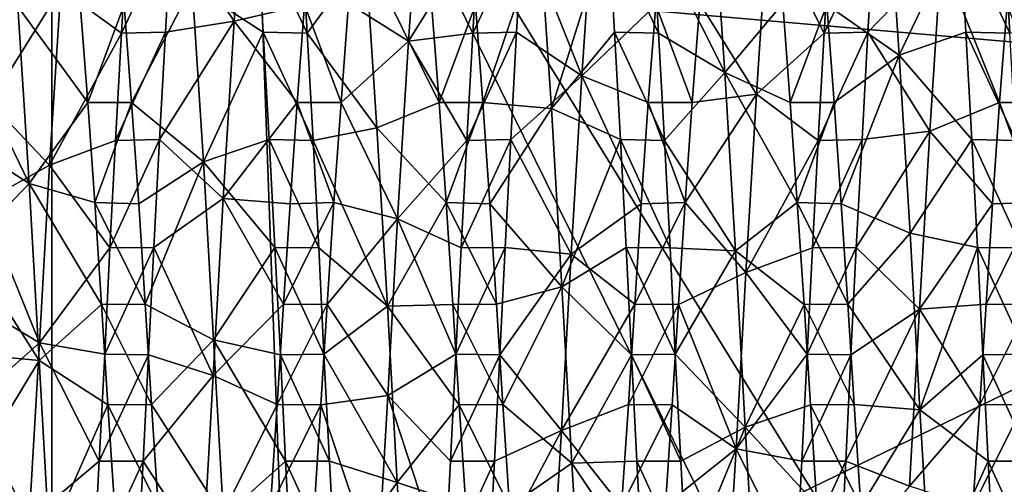
# Model space of a CAD drawing. Units: feet. Extents: x -1.5 to 13.4, y -6.2 to 1.5.
# Drawn here: x -1.1 to -1, y 0 to 0 of the extents above; entities that cross this region are included whole.
import ezdxf

# ---------------------------------------------------------------- set-up
doc = ezdxf.new("R2010")
doc.units = ezdxf.units.FT
doc.header["$MEASUREMENT"] = 0
doc.layers.get('0').update_dxf_attribs({"color": 255})
for name, color, linetype in [('AFUWA-3-ARPM', 4, 'Continuous'), ('AFUWA-3-HWSS', 4, 'Continuous'), ('AFUWA-P', 2, 'Continuous')]:
    doc.layers.add(name, color=color, linetype=linetype)

# ---------------------------------------------------------------- blocks, each defined once
blk = doc.blocks.new('A$C0BC74488')
at = {"linetype": 'Continuous', "lineweight": 0}
for p, q in [((-8.68601, 4.0205), (-8.6867, 4.03223)), ((-8.6867, 4.03223), (-8.68601, 4.0205)), ((-8.68109, 4.02041), (-8.68177, 4.03213)), ((-8.68177, 4.03213), (-8.68109, 4.02041)), ((-8.64733, 4.03223), (-8.64664, 4.0205)), ((-8.64733, 4.03223), (-8.64664, 4.0205)), ((-8.64172, 4.02041), (-8.6424, 4.03213)), ((-8.6424, 4.03213), (-8.64172, 4.02041)), ((-8.60796, 4.03223), (-8.60727, 4.0205)), ((-8.60796, 4.03223), (-8.60727, 4.0205)), ((-8.70569, 4.01264), (-8.70653, 4.02372)), ((-8.70569, 4.01264), (-8.70653, 4.02372)), ((-8.7016, 4.02357), (-8.70077, 4.01264)), ((-8.70077, 4.01264), (-8.7016, 4.02357)), ((-8.66632, 4.01264), (-8.66716, 4.02372)), ((-8.66632, 4.01264), (-8.66716, 4.02372)), ((-8.6614, 4.01264), (-8.66223, 4.02357)), ((-8.6614, 4.01264), (-8.66223, 4.02357)), ((-8.62695, 4.01264), (-8.62779, 4.02372)), ((-8.62695, 4.01264), (-8.62779, 4.02372)), ((-8.62203, 4.01264), (-8.62286, 4.02357)), ((-8.62203, 4.01264), (-8.62286, 4.02357)), ((-8.68601, 4.0205), (-8.68535, 4.00849)), ((-8.68535, 4.00849), (-8.68601, 4.0205)), ((-8.68109, 4.02041), (-8.68601, 4.0205)), ((-8.68042, 4.00839), (-8.68109, 4.02041)), ((-8.68042, 4.00839), (-8.68109, 4.02041)), ((-8.64664, 4.0205), (-8.64598, 4.00849)), ((-8.64598, 4.00849), (-8.64664, 4.0205)), ((-8.64172, 4.02041), (-8.64664, 4.0205)), ((-8.64172, 4.02041), (-8.64105, 4.00839)), ((-8.64105, 4.00839), (-8.64172, 4.02041)), ((-8.60661, 4.00849), (-8.60727, 4.0205)), ((-8.60661, 4.00849), (-8.60727, 4.0205)), ((-8.60275, 4.02042), (-8.60727, 4.0205)), ((-8.70569, 4.01264), (-8.7049, 4.00142)), ((-8.70569, 4.01264), (-8.7049, 4.00142)), ((-8.70569, 4.01264), (-8.70077, 4.01264)), ((-8.70077, 4.01264), (-8.69998, 4.0013)), ((-8.70077, 4.01264), (-8.69998, 4.0013)), ((-8.66553, 4.00142), (-8.66632, 4.01264)), ((-8.66632, 4.01264), (-8.66553, 4.00142)), ((-8.66632, 4.01264), (-8.6614, 4.01264)), ((-8.6614, 4.01264), (-8.66061, 4.0013)), ((-8.6614, 4.01264), (-8.66061, 4.0013)), ((-8.62616, 4.00142), (-8.62695, 4.01264)), ((-8.62695, 4.01264), (-8.62616, 4.00142)), ((-8.62695, 4.01264), (-8.62203, 4.01264)), ((-8.62203, 4.01264), (-8.62124, 4.0013)), ((-8.62203, 4.01264), (-8.62124, 4.0013)), ((-8.68471, 3.99637), (-8.68535, 4.00849)), ((-8.68535, 4.00849), (-8.68471, 3.99637)), ((-8.68042, 4.00839), (-8.68535, 4.00849)), ((-8.67979, 3.99635), (-8.68042, 4.00839)), ((-8.67979, 3.99635), (-8.68042, 4.00839)), ((-8.64598, 4.00849), (-8.64534, 3.99637)), ((-8.64598, 4.00849), (-8.64534, 3.99637)), ((-8.64105, 4.00839), (-8.64598, 4.00849)), ((-8.64105, 4.00839), (-8.64042, 3.99635)), ((-8.64042, 3.99635), (-8.64105, 4.00839)), ((-8.60597, 3.99637), (-8.60661, 4.00849)), ((-8.60661, 4.00849), (-8.60597, 3.99637)), ((-8.60332, 4.00842), (-8.60661, 4.00849)), ((-8.70415, 3.99001), (-8.7049, 4.00142)), ((-8.70415, 3.99001), (-8.7049, 4.00142)), ((-8.69998, 4.0013), (-8.7049, 4.00142)), ((-8.66478, 3.99001), (-8.66553, 4.00142)), ((-8.66478, 3.99001), (-8.66553, 4.00142)), ((-8.66061, 4.0013), (-8.66553, 4.00142)), ((-8.62541, 3.99001), (-8.62616, 4.00142)), ((-8.62541, 3.99001), (-8.62616, 4.00142)), ((-8.62124, 4.0013), (-8.62616, 4.00142)), ((-8.69925, 3.99004), (-8.69998, 4.0013)), ((-8.69925, 3.99004), (-8.69998, 4.0013)), ((-8.66061, 4.0013), (-8.65988, 3.99004)), ((-8.65988, 3.99004), (-8.66061, 4.0013)), ((-8.62124, 4.0013), (-8.62051, 3.99004)), ((-8.62051, 3.99004), (-8.62124, 4.0013)), ((-8.68471, 3.99637), (-8.68411, 3.98438)), ((-8.67979, 3.99635), (-8.68471, 3.99637)), ((-8.68411, 3.98438), (-8.68471, 3.99637)), ((-8.67979, 3.99635), (-8.67921, 3.98444)), ((-8.67979, 3.99635), (-8.67921, 3.98444)), ((-8.64474, 3.98438), (-8.64534, 3.99637)), ((-8.64042, 3.99635), (-8.64534, 3.99637)), ((-8.64474, 3.98438), (-8.64534, 3.99637)), ((-8.63984, 3.98444), (-8.64042, 3.99635)), ((-8.64042, 3.99635), (-8.63984, 3.98444)), ((-8.60597, 3.99637), (-8.60537, 3.98438)), ((-8.60395, 3.99636), (-8.60597, 3.99637)), ((-8.60537, 3.98438), (-8.60597, 3.99637)), ((-8.69925, 3.99004), (-8.70415, 3.99001)), ((-8.70344, 3.97878), (-8.70415, 3.99001)), ((-8.70415, 3.99001), (-8.70344, 3.97878)), ((-8.69925, 3.99004), (-8.69854, 3.97881)), ((-8.69925, 3.99004), (-8.69854, 3.97881)), ((-8.65988, 3.99004), (-8.66478, 3.99001)), ((-8.66407, 3.97878), (-8.66478, 3.99001)), ((-8.66478, 3.99001), (-8.66407, 3.97878)), ((-8.65917, 3.97881), (-8.65988, 3.99004)), ((-8.65988, 3.99004), (-8.65917, 3.97881)), ((-8.62051, 3.99004), (-8.62541, 3.99001)), ((-8.6247, 3.97878), (-8.62541, 3.99001)), ((-8.62541, 3.99001), (-8.6247, 3.97878)), ((-8.6198, 3.97881), (-8.62051, 3.99004)), ((-8.62051, 3.99004), (-8.6198, 3.97881)), ((-8.68411, 3.98438), (-8.67921, 3.98444)), ((-8.68353, 3.97247), (-8.68411, 3.98438)), ((-8.68411, 3.98438), (-8.68353, 3.97247)), ((-8.67861, 3.97245), (-8.67921, 3.98444)), ((-8.67861, 3.97245), (-8.67921, 3.98444)), ((-8.64474, 3.98438), (-8.63984, 3.98444)), ((-8.64416, 3.97247), (-8.64474, 3.98438)), ((-8.64474, 3.98438), (-8.64416, 3.97247)), ((-8.63984, 3.98444), (-8.63924, 3.97245)), ((-8.63924, 3.97245), (-8.63984, 3.98444)), ((-8.60537, 3.98438), (-8.60462, 3.98439)), ((-8.60537, 3.98438), (-8.60503, 3.97751)), ((-8.60537, 3.98438), (-8.60503, 3.97751)), ((-8.69854, 3.97881), (-8.70344, 3.97878)), ((-8.70271, 3.96752), (-8.70344, 3.97878)), ((-8.70271, 3.96752), (-8.70344, 3.97878)), ((-8.69854, 3.97881), (-8.69778, 3.9674)), ((-8.69778, 3.9674), (-8.69854, 3.97881)), ((-8.65917, 3.97881), (-8.66407, 3.97878)), ((-8.66334, 3.96752), (-8.66407, 3.97878)), ((-8.66334, 3.96752), (-8.66407, 3.97878)), ((-8.65841, 3.9674), (-8.65917, 3.97881)), ((-8.65841, 3.9674), (-8.65917, 3.97881)), ((-8.6198, 3.97881), (-8.6247, 3.97878)), ((-8.62397, 3.96752), (-8.6247, 3.97878)), ((-8.62397, 3.96752), (-8.6247, 3.97878)), ((-8.61904, 3.9674), (-8.6198, 3.97881)), ((-8.61904, 3.9674), (-8.6198, 3.97881)), ((-8.68289, 3.96043), (-8.68353, 3.97247)), ((-8.68353, 3.97247), (-8.68289, 3.96043)), ((-8.67861, 3.97245), (-8.68353, 3.97247)), ((-8.67797, 3.96033), (-8.67861, 3.97245)), ((-8.67861, 3.97245), (-8.67797, 3.96033)), ((-8.64416, 3.97247), (-8.64352, 3.96043)), ((-8.64416, 3.97247), (-8.64352, 3.96043)), ((-8.63924, 3.97245), (-8.64416, 3.97247)), ((-8.6386, 3.96033), (-8.63924, 3.97245)), ((-8.63924, 3.97245), (-8.6386, 3.96033))]:
    blk.add_line(p, q, dxfattribs=at)

msp = doc.modelspace()

# ---------------------------------------------------------------- linework, layer by layer
at = {"layer": 'AFUWA-3-ARPM'}
for points in [[(-0.95006, 0.25371, 0.39376), (-0.98248, -0.05337, 0.39376), (-1.06926, 0.08722, 2.89376)], [(-0.96079, 0.21184, 5.39376), (-1.06926, 0.08722, 2.89376), (-0.97869, -0.09643, 5.39376)], [(-1.4894, -0.03926, 0.27572), (-1.09107, 0.05732, 0.39376), (-1.48617, 0.10682, 0.27572)], [(-0.7867, 0.09141, 0.39376), (-1.09107, 0.05732, 0.39376), (-1.09109, -0.05653, 0.39376)], [(-0.74968, 0.05639, 0.39376), (-0.7867, 0.09141, 0.39376), (-1.09109, -0.05653, 0.39376)], [(-1.06056, -0.15519, 2.89376), (-0.97869, -0.09643, 5.39376), (-1.06926, 0.08722, 2.89376)], [(-1.06056, -0.15519, 2.89376), (-1.06926, 0.08722, 2.89376), (-0.98248, -0.05337, 0.39376)], [(-1.49785, 0.07953, 0.00006), (-0.2061, -0.0328, 0.00006), (-1.49798, -0.07759, 0.00006)], [(-0.2061, -0.0328, 0.00006), (-1.49785, 0.07953, 0.00006), (-0.19478, 0.07461, 0.00006)], [(-1.09109, -0.05653, 0.39376), (-1.09107, 0.05732, 0.39376), (-1.4894, -0.03926, 0.27572)], [(-0.74968, 0.05639, 0.39376), (-1.09109, -0.05653, 0.39376), (-1.07929, -0.16954, 0.39376)], [(-1.07929, -0.16954, 0.39376), (-0.66062, -0.0843, 0.39376), (-0.74968, 0.05639, 0.39376)]]:
    msp.add_3dface(points, dxfattribs=at)
at = {"layer": 'AFUWA-3-HWSS'}
for points in [[(-1.07766, 0.0476, 4.84986), (-1.06933, 0.05579, 4.86866), (-1.07063, 0.03709, 4.85936)], [(-1.06276, 0.03893, 4.87403), (-1.07063, 0.03709, 4.85936), (-1.06933, 0.05579, 4.86866)], [(-1.05783, 0.03908, 4.87408), (-1.0498, 0.05377, 4.86743), (-1.05109, 0.03488, 4.85855)], [(-1.05109, 0.03488, 4.85855), (-1.0498, 0.05377, 4.86743), (-1.04321, 0.0475, 4.84984)], [(-1.00421, 0.03893, 5.04168), (-0.9961, 0.03329, 5.0577), (-0.99739, 0.05231, 5.04914)], [(-0.98932, 0.0476, 5.06585), (-0.99739, 0.05231, 5.04914), (-0.9961, 0.03329, 5.0577)], [(-1.03166, 0.03098, 4.85726), (-1.03829, 0.0476, 4.84986), (-1.03037, 0.05016, 4.86537)], [(-1.03037, 0.05016, 4.86537), (-1.02339, 0.03893, 4.87403), (-1.03166, 0.03098, 4.85726)], [(-1.01695, 0.05051, 5.05015), (-1.02376, 0.0475, 5.06587), (-1.01566, 0.03135, 5.05833)], [(-1.01566, 0.03135, 5.05833), (-1.00915, 0.03908, 5.04163), (-1.01695, 0.05051, 5.05015)], [(-1.08327, 0.03577, 4.84537), (-1.09008, 0.04071, 4.86081), (-1.08258, 0.0475, 4.84984)], [(-1.07766, 0.0476, 4.84986), (-1.07835, 0.03586, 4.84539), (-1.08327, 0.03577, 4.84537)], [(-1.08327, 0.03577, 4.84537), (-1.08258, 0.0475, 4.84984), (-1.07766, 0.0476, 4.84986)], [(-1.07766, 0.0476, 4.84986), (-1.07063, 0.03709, 4.85936), (-1.07835, 0.03586, 4.84539)], [(-1.06806, 0.0476, 5.06585), (-1.07535, 0.04105, 5.05475), (-1.06737, 0.03586, 5.07031)], [(-1.06244, 0.03577, 5.07033), (-1.06806, 0.0476, 5.06585), (-1.06737, 0.03586, 5.07031)], [(-1.06244, 0.03577, 5.07033), (-1.06313, 0.0475, 5.06587), (-1.06806, 0.0476, 5.06585)], [(-1.06244, 0.03577, 5.07033), (-1.05591, 0.0447, 5.05311), (-1.06313, 0.0475, 5.06587)], [(-1.05109, 0.03488, 4.85855), (-1.04321, 0.0475, 4.84984), (-1.0439, 0.03577, 4.84537)], [(-1.03829, 0.0476, 4.84986), (-1.03898, 0.03586, 4.84539), (-1.0439, 0.03577, 4.84537)], [(-1.0439, 0.03577, 4.84537), (-1.04321, 0.0475, 4.84984), (-1.03829, 0.0476, 4.84986)], [(-1.03166, 0.03098, 4.85726), (-1.03898, 0.03586, 4.84539), (-1.03829, 0.0476, 4.84986)], [(-1.03637, 0.04676, 5.05212), (-1.03509, 0.02734, 5.05951), (-1.02869, 0.0476, 5.06585)], [(-1.02869, 0.0476, 5.06585), (-1.03509, 0.02734, 5.05951), (-1.028, 0.03586, 5.07031)], [(-1.02307, 0.03577, 5.07033), (-1.02869, 0.0476, 5.06585), (-1.028, 0.03586, 5.07031)], [(-1.02307, 0.03577, 5.07033), (-1.02376, 0.0475, 5.06587), (-1.02869, 0.0476, 5.06585)], [(-1.02376, 0.0475, 5.06587), (-1.02307, 0.03577, 5.07033), (-1.01566, 0.03135, 5.05833)], [(-1.01846, 0.03908, 4.87408), (-1.01082, 0.04827, 4.86436), (-1.0121, 0.02894, 4.85665)], [(-1.0121, 0.02894, 4.85665), (-1.01082, 0.04827, 4.86436), (-1.00453, 0.03577, 4.84537)], [(-1.00453, 0.03577, 4.84537), (-1.01082, 0.04827, 4.86436), (-1.00384, 0.0475, 4.84984)], [(-0.99892, 0.0476, 4.84986), (-0.99961, 0.03586, 4.84539), (-1.00453, 0.03577, 4.84537)], [(-1.00453, 0.03577, 4.84537), (-1.00384, 0.0475, 4.84984), (-0.99892, 0.0476, 4.84986)], [(-0.99961, 0.03586, 4.84539), (-0.99892, 0.0476, 4.84986), (-0.9914, 0.04435, 4.86243)], [(-0.98932, 0.0476, 5.06585), (-0.9961, 0.03329, 5.0577), (-0.98863, 0.03586, 5.07031)], [(-0.9837, 0.03577, 5.07033), (-0.98932, 0.0476, 5.06585), (-0.98863, 0.03586, 5.07031)], [(-0.9837, 0.03577, 5.07033), (-0.98439, 0.0475, 5.06587), (-0.98932, 0.0476, 5.06585)], [(-0.98439, 0.0475, 5.06587), (-0.9837, 0.03577, 5.07033), (-0.97668, 0.03745, 5.05621)], [(-1.04276, 0.02801, 5.04598), (-1.03637, 0.04676, 5.05212), (-1.04358, 0.03893, 5.04168)], [(-1.04276, 0.02801, 5.04598), (-1.03509, 0.02734, 5.05951), (-1.03637, 0.04676, 5.05212)], [(-1.05464, 0.02517, 5.06007), (-1.05591, 0.0447, 5.05311), (-1.06244, 0.03577, 5.07033)], [(-1.05591, 0.0447, 5.05311), (-1.05464, 0.02517, 5.06007), (-1.04768, 0.02801, 5.04598)], [(-1.05591, 0.0447, 5.05311), (-1.04768, 0.02801, 5.04598), (-1.04852, 0.03908, 5.04163)], [(-0.99961, 0.03586, 4.84539), (-0.9914, 0.04435, 4.86243), (-0.99267, 0.02479, 4.85554)], [(-0.9914, 0.04435, 4.86243), (-0.98485, 0.02801, 4.86973), (-0.99267, 0.02479, 4.85554)], [(-0.9914, 0.04435, 4.86243), (-0.98402, 0.03893, 4.87403), (-0.98485, 0.02801, 4.86973)], [(-1.07535, 0.04105, 5.05475), (-1.08295, 0.03893, 5.04168), (-1.08213, 0.02801, 5.04598)], [(-1.08213, 0.02801, 5.04598), (-1.07409, 0.02134, 5.06095), (-1.07535, 0.04105, 5.05475)], [(-1.06737, 0.03586, 5.07031), (-1.07535, 0.04105, 5.05475), (-1.07409, 0.02134, 5.06095)], [(-1.09803, 0.02801, 4.86973), (-1.0972, 0.03908, 4.87408), (-1.09008, 0.04071, 4.86081)], [(-1.09803, 0.02801, 4.86973), (-1.09008, 0.04071, 4.86081), (-1.09133, 0.02098, 4.85469)], [(-1.09008, 0.04071, 4.86081), (-1.08327, 0.03577, 4.84537), (-1.09133, 0.02098, 4.85469)], [(-1.10181, 0.03577, 5.07033), (-1.09363, 0.01894, 5.06142), (-1.09488, 0.03874, 5.05571)], [(-1.09488, 0.03874, 5.05571), (-1.08705, 0.02801, 5.04598), (-1.08789, 0.03908, 5.04163)], [(-1.09488, 0.03874, 5.05571), (-1.09363, 0.01894, 5.06142), (-1.08705, 0.02801, 5.04598)], [(-1.08295, 0.03893, 5.04168), (-1.08789, 0.03908, 5.04163), (-1.08705, 0.02801, 5.04598)], [(-1.08705, 0.02801, 5.04598), (-1.08213, 0.02801, 5.04598), (-1.08295, 0.03893, 5.04168)], [(-1.06276, 0.03893, 4.87403), (-1.06359, 0.02801, 4.86973), (-1.07063, 0.03709, 4.85936)], [(-1.06359, 0.02801, 4.86973), (-1.06276, 0.03893, 4.87403), (-1.05866, 0.02801, 4.86973)], [(-1.05783, 0.03908, 4.87408), (-1.05866, 0.02801, 4.86973), (-1.06276, 0.03893, 4.87403)], [(-1.05109, 0.03488, 4.85855), (-1.05866, 0.02801, 4.86973), (-1.05783, 0.03908, 4.87408)], [(-1.04358, 0.03893, 5.04168), (-1.04852, 0.03908, 5.04163), (-1.04768, 0.02801, 5.04598)], [(-1.04768, 0.02801, 5.04598), (-1.04276, 0.02801, 5.04598), (-1.04358, 0.03893, 5.04168)], [(-1.02422, 0.02801, 4.86973), (-1.03166, 0.03098, 4.85726), (-1.02339, 0.03893, 4.87403)], [(-1.02422, 0.02801, 4.86973), (-1.02339, 0.03893, 4.87403), (-1.01929, 0.02801, 4.86973)], [(-1.01846, 0.03908, 4.87408), (-1.01929, 0.02801, 4.86973), (-1.02339, 0.03893, 4.87403)], [(-1.01846, 0.03908, 4.87408), (-1.0121, 0.02894, 4.85665), (-1.01929, 0.02801, 4.86973)], [(-1.00831, 0.02801, 5.04598), (-1.00915, 0.03908, 5.04163), (-1.01566, 0.03135, 5.05833)], [(-1.00421, 0.03893, 5.04168), (-1.00915, 0.03908, 5.04163), (-1.00831, 0.02801, 5.04598)], [(-1.00831, 0.02801, 5.04598), (-1.00339, 0.02801, 5.04598), (-1.00421, 0.03893, 5.04168)], [(-1.00421, 0.03893, 5.04168), (-1.00339, 0.02801, 5.04598), (-0.9961, 0.03329, 5.0577)], [(-0.98485, 0.02801, 4.86973), (-0.98402, 0.03893, 4.87403), (-0.97992, 0.02801, 4.86973)], [(-1.07901, 0.02385, 4.84221), (-1.07063, 0.03709, 4.85936), (-1.07187, 0.01724, 4.85399)], [(-1.07901, 0.02385, 4.84221), (-1.07835, 0.03586, 4.84539), (-1.07063, 0.03709, 4.85936)], [(-1.07187, 0.01724, 4.85399), (-1.07063, 0.03709, 4.85936), (-1.06359, 0.02801, 4.86973)], [(-1.10181, 0.03577, 5.07033), (-1.10115, 0.02375, 5.07348), (-1.09363, 0.01894, 5.06142)], [(-1.09133, 0.02098, 4.85469), (-1.08327, 0.03577, 4.84537), (-1.08394, 0.02375, 4.84223)], [(-1.07901, 0.02385, 4.84221), (-1.08394, 0.02375, 4.84223), (-1.07835, 0.03586, 4.84539)], [(-1.07835, 0.03586, 4.84539), (-1.08394, 0.02375, 4.84223), (-1.08327, 0.03577, 4.84537)], [(-1.06737, 0.03586, 5.07031), (-1.07409, 0.02134, 5.06095), (-1.0667, 0.02385, 5.0735)], [(-1.06244, 0.03577, 5.07033), (-1.06737, 0.03586, 5.07031), (-1.06178, 0.02375, 5.07348)], [(-1.06178, 0.02375, 5.07348), (-1.06737, 0.03586, 5.07031), (-1.0667, 0.02385, 5.0735)], [(-1.06178, 0.02375, 5.07348), (-1.05464, 0.02517, 5.06007), (-1.06244, 0.03577, 5.07033)], [(-1.04457, 0.02375, 4.84223), (-1.05109, 0.03488, 4.85855), (-1.0439, 0.03577, 4.84537)], [(-1.03964, 0.02385, 4.84221), (-1.04457, 0.02375, 4.84223), (-1.03898, 0.03586, 4.84539)], [(-1.03898, 0.03586, 4.84539), (-1.04457, 0.02375, 4.84223), (-1.0439, 0.03577, 4.84537)], [(-1.03898, 0.03586, 4.84539), (-1.03166, 0.03098, 4.85726), (-1.03964, 0.02385, 4.84221)], [(-1.028, 0.03586, 5.07031), (-1.03509, 0.02734, 5.05951), (-1.02733, 0.02385, 5.0735)], [(-1.02307, 0.03577, 5.07033), (-1.028, 0.03586, 5.07031), (-1.02241, 0.02375, 5.07348)], [(-1.02241, 0.02375, 5.07348), (-1.028, 0.03586, 5.07031), (-1.02733, 0.02385, 5.0735)], [(-1.02307, 0.03577, 5.07033), (-1.02241, 0.02375, 5.07348), (-1.01566, 0.03135, 5.05833)], [(-1.0052, 0.02375, 4.84223), (-1.0121, 0.02894, 4.85665), (-1.00453, 0.03577, 4.84537)], [(-1.00027, 0.02385, 4.84221), (-1.0052, 0.02375, 4.84223), (-0.99961, 0.03586, 4.84539)], [(-0.99961, 0.03586, 4.84539), (-1.0052, 0.02375, 4.84223), (-1.00453, 0.03577, 4.84537)], [(-0.99961, 0.03586, 4.84539), (-0.99267, 0.02479, 4.85554), (-1.00027, 0.02385, 4.84221)], [(-0.98863, 0.03586, 5.07031), (-0.9961, 0.03329, 5.0577), (-0.98796, 0.02385, 5.0735)], [(-0.9837, 0.03577, 5.07033), (-0.98863, 0.03586, 5.07031), (-0.98304, 0.02375, 5.07348)], [(-0.98304, 0.02375, 5.07348), (-0.98863, 0.03586, 5.07031), (-0.98796, 0.02385, 5.0735)], [(-1.05866, 0.02801, 4.86973), (-1.05109, 0.03488, 4.85855), (-1.05232, 0.01497, 4.85363)], [(-1.05109, 0.03488, 4.85855), (-1.04457, 0.02375, 4.84223), (-1.05232, 0.01497, 4.85363)], [(-1.00339, 0.02801, 5.04598), (-1.0026, 0.01666, 5.04882), (-0.9961, 0.03329, 5.0577)], [(-0.99488, 0.01335, 5.0623), (-0.9961, 0.03329, 5.0577), (-1.0026, 0.01666, 5.04882)], [(-0.99488, 0.01335, 5.0623), (-0.98796, 0.02385, 5.0735), (-0.9961, 0.03329, 5.0577)], [(-1.03964, 0.02385, 4.84221), (-1.03166, 0.03098, 4.85726), (-1.03286, 0.01102, 4.85313)], [(-1.03166, 0.03098, 4.85726), (-1.02501, 0.01666, 4.86689), (-1.03286, 0.01102, 4.85313)], [(-1.03166, 0.03098, 4.85726), (-1.02422, 0.02801, 4.86973), (-1.02501, 0.01666, 4.86689)], [(-1.02241, 0.02375, 5.07348), (-1.01445, 0.01139, 5.06254), (-1.01566, 0.03135, 5.05833)], [(-1.01445, 0.01139, 5.06254), (-1.00752, 0.01678, 5.04883), (-1.01566, 0.03135, 5.05833)], [(-1.00752, 0.01678, 5.04883), (-1.00831, 0.02801, 5.04598), (-1.01566, 0.03135, 5.05833)], [(-1.02008, 0.01678, 4.86688), (-1.01929, 0.02801, 4.86973), (-1.0121, 0.02894, 4.85665)], [(-1.02008, 0.01678, 4.86688), (-1.0121, 0.02894, 4.85665), (-1.01329, 0.00897, 4.85293)], [(-1.01329, 0.00897, 4.85293), (-1.0121, 0.02894, 4.85665), (-1.0052, 0.02375, 4.84223)], [(-1.09883, 0.01678, 4.86688), (-1.09803, 0.02801, 4.86973), (-1.09133, 0.02098, 4.85469)], [(-1.08705, 0.02801, 5.04598), (-1.09363, 0.01894, 5.06142), (-1.08626, 0.01678, 5.04883)], [(-1.08213, 0.02801, 5.04598), (-1.08705, 0.02801, 5.04598), (-1.08626, 0.01678, 5.04883)], [(-1.08134, 0.01666, 5.04882), (-1.08213, 0.02801, 5.04598), (-1.08626, 0.01678, 5.04883)], [(-1.08213, 0.02801, 5.04598), (-1.08134, 0.01666, 5.04882), (-1.07409, 0.02134, 5.06095)], [(-1.06438, 0.01666, 4.86689), (-1.07187, 0.01724, 4.85399), (-1.06359, 0.02801, 4.86973)], [(-1.06359, 0.02801, 4.86973), (-1.05946, 0.01678, 4.86688), (-1.06438, 0.01666, 4.86689)], [(-1.05946, 0.01678, 4.86688), (-1.06359, 0.02801, 4.86973), (-1.05866, 0.02801, 4.86973)], [(-1.05866, 0.02801, 4.86973), (-1.05232, 0.01497, 4.85363), (-1.05946, 0.01678, 4.86688)], [(-1.04689, 0.01678, 5.04883), (-1.04768, 0.02801, 5.04598), (-1.05464, 0.02517, 5.06007)], [(-1.04276, 0.02801, 5.04598), (-1.04768, 0.02801, 5.04598), (-1.04689, 0.01678, 5.04883)], [(-1.04197, 0.01666, 5.04882), (-1.04276, 0.02801, 5.04598), (-1.04689, 0.01678, 5.04883)], [(-1.04276, 0.02801, 5.04598), (-1.04197, 0.01666, 5.04882), (-1.03509, 0.02734, 5.05951)], [(-1.02422, 0.02801, 4.86973), (-1.02008, 0.01678, 4.86688), (-1.02501, 0.01666, 4.86689)], [(-1.02008, 0.01678, 4.86688), (-1.02422, 0.02801, 4.86973), (-1.01929, 0.02801, 4.86973)], [(-1.00339, 0.02801, 5.04598), (-1.00831, 0.02801, 5.04598), (-1.00752, 0.01678, 5.04883)], [(-1.0026, 0.01666, 5.04882), (-1.00339, 0.02801, 5.04598), (-1.00752, 0.01678, 5.04883)], [(-0.99267, 0.02479, 4.85554), (-0.98485, 0.02801, 4.86973), (-0.98564, 0.01666, 4.86689)], [(-0.98485, 0.02801, 4.86973), (-0.98071, 0.01678, 4.86688), (-0.98564, 0.01666, 4.86689)], [(-0.98071, 0.01678, 4.86688), (-0.98485, 0.02801, 4.86973), (-0.97992, 0.02801, 4.86973)], [(-1.04197, 0.01666, 5.04882), (-1.03391, 0.00736, 5.06291), (-1.03509, 0.02734, 5.05951)], [(-1.02733, 0.02385, 5.0735), (-1.03509, 0.02734, 5.05951), (-1.03391, 0.00736, 5.06291)], [(-1.06178, 0.02375, 5.07348), (-1.05347, 0.0052, 5.06304), (-1.05464, 0.02517, 5.06007)], [(-1.04689, 0.01678, 5.04883), (-1.05464, 0.02517, 5.06007), (-1.05347, 0.0052, 5.06304)], [(-1.00091, 0.01174, 4.84035), (-1.00027, 0.02385, 4.84221), (-0.99267, 0.02479, 4.85554)], [(-1.00091, 0.01174, 4.84035), (-0.99267, 0.02479, 4.85554), (-0.99384, 0.00483, 4.85265)], [(-0.98564, 0.01666, 4.86689), (-0.99384, 0.00483, 4.85265), (-0.99267, 0.02479, 4.85554)], [(-1.09363, 0.01894, 5.06142), (-1.10115, 0.02375, 5.07348), (-1.10052, 0.01171, 5.07536)], [(-1.08457, 0.01171, 4.84035), (-1.09133, 0.02098, 4.85469), (-1.08394, 0.02375, 4.84223)], [(-1.07965, 0.01174, 4.84035), (-1.08457, 0.01171, 4.84035), (-1.07901, 0.02385, 4.84221)], [(-1.07901, 0.02385, 4.84221), (-1.08457, 0.01171, 4.84035), (-1.08394, 0.02375, 4.84223)], [(-1.07901, 0.02385, 4.84221), (-1.07187, 0.01724, 4.85399), (-1.07965, 0.01174, 4.84035)], [(-1.07409, 0.02134, 5.06095), (-1.06607, 0.01174, 5.07536), (-1.0667, 0.02385, 5.0735)], [(-1.06115, 0.01171, 5.07536), (-1.06178, 0.02375, 5.07348), (-1.0667, 0.02385, 5.0735)], [(-1.06115, 0.01171, 5.07536), (-1.0667, 0.02385, 5.0735), (-1.06607, 0.01174, 5.07536)], [(-1.05347, 0.0052, 5.06304), (-1.06178, 0.02375, 5.07348), (-1.06115, 0.01171, 5.07536)], [(-1.04457, 0.02375, 4.84223), (-1.0452, 0.01171, 4.84035), (-1.05232, 0.01497, 4.85363)], [(-1.04028, 0.01174, 4.84035), (-1.0452, 0.01171, 4.84035), (-1.03964, 0.02385, 4.84221)], [(-1.03964, 0.02385, 4.84221), (-1.0452, 0.01171, 4.84035), (-1.04457, 0.02375, 4.84223)], [(-1.03964, 0.02385, 4.84221), (-1.03286, 0.01102, 4.85313), (-1.04028, 0.01174, 4.84035)], [(-1.03391, 0.00736, 5.06291), (-1.0267, 0.01174, 5.07536), (-1.02733, 0.02385, 5.0735)], [(-1.02178, 0.01171, 5.07536), (-1.02241, 0.02375, 5.07348), (-1.02733, 0.02385, 5.0735)], [(-1.02178, 0.01171, 5.07536), (-1.02733, 0.02385, 5.0735), (-1.0267, 0.01174, 5.07536)], [(-1.02241, 0.02375, 5.07348), (-1.02178, 0.01171, 5.07536), (-1.01445, 0.01139, 5.06254)], [(-1.01329, 0.00897, 4.85293), (-1.0052, 0.02375, 4.84223), (-1.00583, 0.01171, 4.84035)], [(-1.00091, 0.01174, 4.84035), (-1.00583, 0.01171, 4.84035), (-1.00027, 0.02385, 4.84221)], [(-1.00027, 0.02385, 4.84221), (-1.00583, 0.01171, 4.84035), (-1.0052, 0.02375, 4.84223)], [(-0.98733, 0.01174, 5.07536), (-0.98796, 0.02385, 5.0735), (-0.99488, 0.01335, 5.0623)], [(-0.98241, 0.01171, 5.07536), (-0.98304, 0.02375, 5.07348), (-0.98796, 0.02385, 5.0735)], [(-0.98241, 0.01171, 5.07536), (-0.98796, 0.02385, 5.0735), (-0.98733, 0.01174, 5.07536)], [(-1.09247, 0.00107, 4.85254), (-1.09883, 0.01678, 4.86688), (-1.09133, 0.02098, 4.85469)], [(-1.09247, 0.00107, 4.85254), (-1.09133, 0.02098, 4.85469), (-1.08457, 0.01171, 4.84035)], [(-1.08134, 0.01666, 5.04882), (-1.0806, 0.0054, 5.05023), (-1.07409, 0.02134, 5.06095)], [(-1.07295, 0.00142, 5.06317), (-1.07409, 0.02134, 5.06095), (-1.0806, 0.0054, 5.05023)], [(-1.07295, 0.00142, 5.06317), (-1.06607, 0.01174, 5.07536), (-1.07409, 0.02134, 5.06095)], [(-1.10052, 0.01171, 5.07536), (-1.09251, -0.00092, 5.06318), (-1.09363, 0.01894, 5.06142)], [(-1.09251, -0.00092, 5.06318), (-1.08551, 0.00537, 5.05023), (-1.09363, 0.01894, 5.06142)], [(-1.08551, 0.00537, 5.05023), (-1.08626, 0.01678, 5.04883), (-1.09363, 0.01894, 5.06142)], [(-1.09883, 0.01678, 4.86688), (-1.09247, 0.00107, 4.85254), (-1.09958, 0.00537, 4.86548)], [(-1.0806, 0.0054, 5.05023), (-1.08134, 0.01666, 5.04882), (-1.08626, 0.01678, 5.04883)], [(-1.08626, 0.01678, 5.04883), (-1.08551, 0.00537, 5.05023), (-1.0806, 0.0054, 5.05023)], [(-1.07965, 0.01174, 4.84035), (-1.07187, 0.01724, 4.85399), (-1.07299, -0.00259, 4.85256)], [(-1.07299, -0.00259, 4.85256), (-1.07187, 0.01724, 4.85399), (-1.06511, 0.0054, 4.86548)], [(-1.06438, 0.01666, 4.86689), (-1.06511, 0.0054, 4.86548), (-1.07187, 0.01724, 4.85399)], [(-1.06511, 0.0054, 4.86548), (-1.06438, 0.01666, 4.86689), (-1.05946, 0.01678, 4.86688)], [(-1.06511, 0.0054, 4.86548), (-1.05946, 0.01678, 4.86688), (-1.06021, 0.00537, 4.86548)], [(-1.06021, 0.00537, 4.86548), (-1.05946, 0.01678, 4.86688), (-1.05232, 0.01497, 4.85363)], [(-1.05347, 0.0052, 5.06304), (-1.04614, 0.00537, 5.05023), (-1.04689, 0.01678, 5.04883)], [(-1.04123, 0.0054, 5.05023), (-1.04197, 0.01666, 5.04882), (-1.04689, 0.01678, 5.04883)], [(-1.04689, 0.01678, 5.04883), (-1.04614, 0.00537, 5.05023), (-1.04123, 0.0054, 5.05023)], [(-1.03391, 0.00736, 5.06291), (-1.04197, 0.01666, 5.04882), (-1.04123, 0.0054, 5.05023)], [(-1.02501, 0.01666, 4.86689), (-1.02574, 0.0054, 4.86548), (-1.03286, 0.01102, 4.85313)], [(-1.02574, 0.0054, 4.86548), (-1.02501, 0.01666, 4.86689), (-1.02008, 0.01678, 4.86688)], [(-1.02574, 0.0054, 4.86548), (-1.02008, 0.01678, 4.86688), (-1.02084, 0.00537, 4.86548)], [(-1.02084, 0.00537, 4.86548), (-1.02008, 0.01678, 4.86688), (-1.01329, 0.00897, 4.85293)], [(-1.00752, 0.01678, 5.04883), (-1.01445, 0.01139, 5.06254), (-1.00677, 0.00537, 5.05023)], [(-1.00186, 0.0054, 5.05023), (-1.0026, 0.01666, 5.04882), (-1.00752, 0.01678, 5.04883)], [(-1.00752, 0.01678, 5.04883), (-1.00677, 0.00537, 5.05023), (-1.00186, 0.0054, 5.05023)], [(-1.0026, 0.01666, 5.04882), (-1.00186, 0.0054, 5.05023), (-0.99488, 0.01335, 5.0623)], [(-0.99384, 0.00483, 4.85265), (-0.98564, 0.01666, 4.86689), (-0.98637, 0.0054, 4.86548)], [(-0.98637, 0.0054, 4.86548), (-0.98564, 0.01666, 4.86689), (-0.98071, 0.01678, 4.86688)], [(-0.98637, 0.0054, 4.86548), (-0.98071, 0.01678, 4.86688), (-0.98147, 0.00537, 4.86548)], [(-1.06021, 0.00537, 4.86548), (-1.05232, 0.01497, 4.85363), (-1.05342, -0.00483, 4.85263)], [(-1.05232, 0.01497, 4.85363), (-1.04578, -0.0002, 4.83973), (-1.05342, -0.00483, 4.85263)], [(-1.04578, -0.0002, 4.83973), (-1.05232, 0.01497, 4.85363), (-1.0452, 0.01171, 4.84035)], [(-0.99378, -0.00644, 5.063), (-0.99488, 0.01335, 5.0623), (-1.00186, 0.0054, 5.05023)], [(-0.98733, 0.01174, 5.07536), (-0.99488, 0.01335, 5.0623), (-0.99378, -0.00644, 5.063)], [(-1.10052, 0.01171, 5.07536), (-1.09994, -0.0002, 5.07598), (-1.09251, -0.00092, 5.06318)], [(-1.08515, -0.0002, 4.83973), (-1.09247, 0.00107, 4.85254), (-1.08457, 0.01171, 4.84035)], [(-1.08515, -0.0002, 4.83973), (-1.07965, 0.01174, 4.84035), (-1.08025, -0.00026, 4.83973)], [(-1.08457, 0.01171, 4.84035), (-1.07965, 0.01174, 4.84035), (-1.08515, -0.0002, 4.83973)], [(-1.07965, 0.01174, 4.84035), (-1.07299, -0.00259, 4.85256), (-1.08025, -0.00026, 4.83973)], [(-1.06607, 0.01174, 5.07536), (-1.07295, 0.00142, 5.06317), (-1.06546, -0.00026, 5.07598)], [(-1.06607, 0.01174, 5.07536), (-1.06546, -0.00026, 5.07598), (-1.06057, -0.0002, 5.07598)], [(-1.06115, 0.01171, 5.07536), (-1.06607, 0.01174, 5.07536), (-1.06057, -0.0002, 5.07598)], [(-1.06115, 0.01171, 5.07536), (-1.06057, -0.0002, 5.07598), (-1.05347, 0.0052, 5.06304)], [(-1.04578, -0.0002, 4.83973), (-1.04028, 0.01174, 4.84035), (-1.04088, -0.00026, 4.83973)], [(-1.0452, 0.01171, 4.84035), (-1.04028, 0.01174, 4.84035), (-1.04578, -0.0002, 4.83973)], [(-1.04088, -0.00026, 4.83973), (-1.04028, 0.01174, 4.84035), (-1.03286, 0.01102, 4.85313)], [(-1.03391, 0.00736, 5.06291), (-1.02609, -0.00026, 5.07598), (-1.0267, 0.01174, 5.07536)], [(-1.0267, 0.01174, 5.07536), (-1.02609, -0.00026, 5.07598), (-1.0212, -0.0002, 5.07598)], [(-1.02178, 0.01171, 5.07536), (-1.0267, 0.01174, 5.07536), (-1.0212, -0.0002, 5.07598)], [(-1.0212, -0.0002, 5.07598), (-1.01445, 0.01139, 5.06254), (-1.02178, 0.01171, 5.07536)], [(-1.01445, 0.01139, 5.06254), (-1.0212, -0.0002, 5.07598), (-1.01335, -0.00837, 5.06286)], [(-1.00677, 0.00537, 5.05023), (-1.01445, 0.01139, 5.06254), (-1.01335, -0.00837, 5.06286)], [(-1.00583, 0.01171, 4.84035), (-1.00641, -0.0002, 4.83973), (-1.01329, 0.00897, 4.85293)], [(-1.00641, -0.0002, 4.83973), (-1.00091, 0.01174, 4.84035), (-1.00151, -0.00026, 4.83973)], [(-1.00583, 0.01171, 4.84035), (-1.00091, 0.01174, 4.84035), (-1.00641, -0.0002, 4.83973)], [(-1.00091, 0.01174, 4.84035), (-0.99384, 0.00483, 4.85265), (-1.00151, -0.00026, 4.83973)], [(-0.98672, -0.00026, 5.07598), (-0.98733, 0.01174, 5.07536), (-0.99378, -0.00644, 5.063)], [(-0.98733, 0.01174, 5.07536), (-0.98672, -0.00026, 5.07598), (-0.98183, -0.0002, 5.07598)], [(-0.98241, 0.01171, 5.07536), (-0.98733, 0.01174, 5.07536), (-0.98183, -0.0002, 5.07598)], [(-1.03396, -0.00875, 4.85288), (-1.04088, -0.00026, 4.83973), (-1.03286, 0.01102, 4.85313)], [(-1.02574, 0.0054, 4.86548), (-1.03396, -0.00875, 4.85288), (-1.03286, 0.01102, 4.85313)], [(-1.02084, 0.00537, 4.86548), (-1.01329, 0.00897, 4.85293), (-1.01439, -0.0108, 4.85306)], [(-1.01439, -0.0108, 4.85306), (-1.01329, 0.00897, 4.85293), (-1.00641, -0.0002, 4.83973)], [(-1.04052, -0.00583, 5.05023), (-1.03391, 0.00736, 5.06291), (-1.04123, 0.0054, 5.05023)], [(-1.04052, -0.00583, 5.05023), (-1.03281, -0.01242, 5.06247), (-1.03391, 0.00736, 5.06291)], [(-1.02609, -0.00026, 5.07598), (-1.03391, 0.00736, 5.06291), (-1.03281, -0.01242, 5.06247)], [(-1.09958, 0.00537, 4.86548), (-1.09247, 0.00107, 4.85254), (-1.10029, -0.00585, 4.86548)], [(-1.08551, 0.00537, 5.05023), (-1.09251, -0.00092, 5.06318), (-1.0848, -0.00585, 5.05023)], [(-1.0806, 0.0054, 5.05023), (-1.08551, 0.00537, 5.05023), (-1.07989, -0.00583, 5.05023)], [(-1.08551, 0.00537, 5.05023), (-1.0848, -0.00585, 5.05023), (-1.07989, -0.00583, 5.05023)], [(-1.07989, -0.00583, 5.05023), (-1.07295, 0.00142, 5.06317), (-1.0806, 0.0054, 5.05023)], [(-1.06582, -0.00583, 4.86548), (-1.07299, -0.00259, 4.85256), (-1.06511, 0.0054, 4.86548)], [(-1.06511, 0.0054, 4.86548), (-1.06021, 0.00537, 4.86548), (-1.06582, -0.00583, 4.86548)], [(-1.06021, 0.00537, 4.86548), (-1.06092, -0.00585, 4.86548), (-1.06582, -0.00583, 4.86548)], [(-1.05342, -0.00483, 4.85263), (-1.06092, -0.00585, 4.86548), (-1.06021, 0.00537, 4.86548)], [(-1.06057, -0.0002, 5.07598), (-1.05237, -0.01458, 5.0622), (-1.05347, 0.0052, 5.06304)], [(-1.04543, -0.00585, 5.05023), (-1.04614, 0.00537, 5.05023), (-1.05347, 0.0052, 5.06304)], [(-1.05347, 0.0052, 5.06304), (-1.05237, -0.01458, 5.0622), (-1.04543, -0.00585, 5.05023)], [(-1.04123, 0.0054, 5.05023), (-1.04614, 0.00537, 5.05023), (-1.04052, -0.00583, 5.05023)], [(-1.04614, 0.00537, 5.05023), (-1.04543, -0.00585, 5.05023), (-1.04052, -0.00583, 5.05023)], [(-1.02574, 0.0054, 4.86548), (-1.02645, -0.00583, 4.86548), (-1.03396, -0.00875, 4.85288)], [(-1.02574, 0.0054, 4.86548), (-1.02084, 0.00537, 4.86548), (-1.02645, -0.00583, 4.86548)], [(-1.02084, 0.00537, 4.86548), (-1.02155, -0.00585, 4.86548), (-1.02645, -0.00583, 4.86548)], [(-1.02084, 0.00537, 4.86548), (-1.01439, -0.0108, 4.85306), (-1.02155, -0.00585, 4.86548)], [(-1.00677, 0.00537, 5.05023), (-1.01335, -0.00837, 5.06286), (-1.00606, -0.00585, 5.05023)], [(-1.00186, 0.0054, 5.05023), (-1.00677, 0.00537, 5.05023), (-1.00115, -0.00583, 5.05023)], [(-1.00677, 0.00537, 5.05023), (-1.00606, -0.00585, 5.05023), (-1.00115, -0.00583, 5.05023)], [(-0.99384, 0.00483, 4.85265), (-1.00209, -0.01216, 4.84035), (-1.00151, -0.00026, 4.83973)], [(-1.00209, -0.01216, 4.84035), (-0.99384, 0.00483, 4.85265), (-0.99494, -0.01496, 4.85357)], [(-1.00186, 0.0054, 5.05023), (-1.00115, -0.00583, 5.05023), (-0.99378, -0.00644, 5.063)], [(-0.98708, -0.00583, 4.86548), (-0.99494, -0.01496, 4.85357), (-0.99384, 0.00483, 4.85265)], [(-0.98637, 0.0054, 4.86548), (-0.98708, -0.00583, 4.86548), (-0.99384, 0.00483, 4.85265)], [(-0.98637, 0.0054, 4.86548), (-0.98147, 0.00537, 4.86548), (-0.98708, -0.00583, 4.86548)], [(-0.98147, 0.00537, 4.86548), (-0.98218, -0.00585, 4.86548), (-0.98708, -0.00583, 4.86548)], [(-1.07989, -0.00583, 5.05023), (-1.07183, -0.01843, 5.06159), (-1.07295, 0.00142, 5.06317)], [(-1.07295, 0.00142, 5.06317), (-1.07183, -0.01843, 5.06159), (-1.06488, -0.01216, 5.07536)], [(-1.06546, -0.00026, 5.07598), (-1.07295, 0.00142, 5.06317), (-1.06488, -0.01216, 5.07536)], [(-1.10029, -0.00585, 4.86548), (-1.09247, 0.00107, 4.85254), (-1.0936, -0.01878, 4.85418)], [(-1.09247, 0.00107, 4.85254), (-1.08575, -0.01219, 4.84035), (-1.0936, -0.01878, 4.85418)], [(-1.08515, -0.0002, 4.83973), (-1.08575, -0.01219, 4.84035), (-1.09247, 0.00107, 4.85254)], [(-1.09994, -0.0002, 5.07598), (-1.09933, -0.01219, 5.07536), (-1.09251, -0.00092, 5.06318)], [(-1.09251, -0.00092, 5.06318), (-1.09933, -0.01219, 5.07536), (-1.09137, -0.02081, 5.06115)], [(-1.09137, -0.02081, 5.06115), (-1.0848, -0.00585, 5.05023), (-1.09251, -0.00092, 5.06318)], [(-1.08025, -0.00026, 4.83973), (-1.08575, -0.01219, 4.84035), (-1.08515, -0.0002, 4.83973)], [(-1.08083, -0.01216, 4.84035), (-1.08575, -0.01219, 4.84035), (-1.08025, -0.00026, 4.83973)], [(-1.08083, -0.01216, 4.84035), (-1.08025, -0.00026, 4.83973), (-1.07299, -0.00259, 4.85256)], [(-1.06057, -0.0002, 5.07598), (-1.06546, -0.00026, 5.07598), (-1.05996, -0.01219, 5.07536)], [(-1.05996, -0.01219, 5.07536), (-1.06546, -0.00026, 5.07598), (-1.06488, -0.01216, 5.07536)], [(-1.06057, -0.0002, 5.07598), (-1.05996, -0.01219, 5.07536), (-1.05237, -0.01458, 5.0622)], [(-1.04638, -0.01219, 4.84035), (-1.05342, -0.00483, 4.85263), (-1.04578, -0.0002, 4.83973)], [(-1.04088, -0.00026, 4.83973), (-1.04638, -0.01219, 4.84035), (-1.04578, -0.0002, 4.83973)], [(-1.04146, -0.01216, 4.84035), (-1.04638, -0.01219, 4.84035), (-1.04088, -0.00026, 4.83973)], [(-1.04088, -0.00026, 4.83973), (-1.03396, -0.00875, 4.85288), (-1.04146, -0.01216, 4.84035)], [(-1.03281, -0.01242, 5.06247), (-1.02551, -0.01216, 5.07536), (-1.02609, -0.00026, 5.07598)], [(-1.0212, -0.0002, 5.07598), (-1.02609, -0.00026, 5.07598), (-1.02059, -0.01219, 5.07536)], [(-1.02059, -0.01219, 5.07536), (-1.02609, -0.00026, 5.07598), (-1.02551, -0.01216, 5.07536)], [(-1.02059, -0.01219, 5.07536), (-1.01335, -0.00837, 5.06286), (-1.0212, -0.0002, 5.07598)], [(-1.00641, -0.0002, 4.83973), (-1.00701, -0.01219, 4.84035), (-1.01439, -0.0108, 4.85306)], [(-1.00151, -0.00026, 4.83973), (-1.00701, -0.01219, 4.84035), (-1.00641, -0.0002, 4.83973)], [(-1.00209, -0.01216, 4.84035), (-1.00701, -0.01219, 4.84035), (-1.00151, -0.00026, 4.83973)], [(-0.99378, -0.00644, 5.063), (-0.98614, -0.01216, 5.07536), (-0.98672, -0.00026, 5.07598)], [(-0.98183, -0.0002, 5.07598), (-0.98672, -0.00026, 5.07598), (-0.98122, -0.01219, 5.07536)], [(-0.98122, -0.01219, 5.07536), (-0.98672, -0.00026, 5.07598), (-0.98614, -0.01216, 5.07536)], [(-1.08083, -0.01216, 4.84035), (-1.07299, -0.00259, 4.85256), (-1.07413, -0.02251, 4.85491)], [(-1.07299, -0.00259, 4.85256), (-1.06582, -0.00583, 4.86548), (-1.07413, -0.02251, 4.85491)], [(-1.06092, -0.00585, 4.86548), (-1.05342, -0.00483, 4.85263), (-1.05459, -0.0248, 4.85544)], [(-1.05342, -0.00483, 4.85263), (-1.04702, -0.02431, 4.84221), (-1.05459, -0.0248, 4.85544)], [(-1.04702, -0.02431, 4.84221), (-1.05342, -0.00483, 4.85263), (-1.04638, -0.01219, 4.84035)], [(-1.10102, -0.01711, 4.86689), (-1.10029, -0.00585, 4.86548), (-1.0936, -0.01878, 4.85418)], [(-1.08406, -0.01711, 5.04882), (-1.0848, -0.00585, 5.05023), (-1.09137, -0.02081, 5.06115)], [(-1.07989, -0.00583, 5.05023), (-1.0848, -0.00585, 5.05023), (-1.07914, -0.01724, 5.04883)], [(-1.0848, -0.00585, 5.05023), (-1.08406, -0.01711, 5.04882), (-1.07914, -0.01724, 5.04883)], [(-1.07989, -0.00583, 5.05023), (-1.07914, -0.01724, 5.04883), (-1.07183, -0.01843, 5.06159)], [(-1.06658, -0.01724, 4.86688), (-1.07413, -0.02251, 4.85491), (-1.06582, -0.00583, 4.86548)], [(-1.06092, -0.00585, 4.86548), (-1.06658, -0.01724, 4.86688), (-1.06582, -0.00583, 4.86548)], [(-1.06092, -0.00585, 4.86548), (-1.06165, -0.01711, 4.86689), (-1.06658, -0.01724, 4.86688)], [(-1.06092, -0.00585, 4.86548), (-1.05459, -0.0248, 4.85544), (-1.06165, -0.01711, 4.86689)], [(-1.04543, -0.00585, 5.05023), (-1.05237, -0.01458, 5.0622), (-1.04469, -0.01711, 5.04882)], [(-1.04052, -0.00583, 5.05023), (-1.04543, -0.00585, 5.05023), (-1.03977, -0.01724, 5.04883)], [(-1.04543, -0.00585, 5.05023), (-1.04469, -0.01711, 5.04882), (-1.03977, -0.01724, 5.04883)], [(-1.03977, -0.01724, 5.04883), (-1.03281, -0.01242, 5.06247), (-1.04052, -0.00583, 5.05023)], [(-1.02721, -0.01724, 4.86688), (-1.03396, -0.00875, 4.85288), (-1.02645, -0.00583, 4.86548)], [(-1.02155, -0.00585, 4.86548), (-1.02721, -0.01724, 4.86688), (-1.02645, -0.00583, 4.86548)], [(-1.02155, -0.00585, 4.86548), (-1.02228, -0.01711, 4.86689), (-1.02721, -0.01724, 4.86688)], [(-1.02228, -0.01711, 4.86689), (-1.02155, -0.00585, 4.86548), (-1.01439, -0.0108, 4.85306)], [(-1.00606, -0.00585, 5.05023), (-1.01335, -0.00837, 5.06286), (-1.00532, -0.01711, 5.04882)], [(-1.00115, -0.00583, 5.05023), (-1.00606, -0.00585, 5.05023), (-1.0004, -0.01724, 5.04883)], [(-1.00606, -0.00585, 5.05023), (-1.00532, -0.01711, 5.04882), (-1.0004, -0.01724, 5.04883)], [(-1.0004, -0.01724, 5.04883), (-0.99378, -0.00644, 5.063), (-1.00115, -0.00583, 5.05023)], [(-1.0004, -0.01724, 5.04883), (-0.9926, -0.02641, 5.05987), (-0.99378, -0.00644, 5.063)], [(-0.99494, -0.01496, 4.85357), (-0.98708, -0.00583, 4.86548), (-0.98784, -0.01724, 4.86688)], [(-0.98614, -0.01216, 5.07536), (-0.99378, -0.00644, 5.063), (-0.9926, -0.02641, 5.05987)], [(-0.98218, -0.00585, 4.86548), (-0.98784, -0.01724, 4.86688), (-0.98708, -0.00583, 4.86548)], [(-0.98218, -0.00585, 4.86548), (-0.98291, -0.01711, 4.86689), (-0.98784, -0.01724, 4.86688)], [(-1.0421, -0.02421, 4.84223), (-1.04146, -0.01216, 4.84035), (-1.03396, -0.00875, 4.85288)], [(-1.0421, -0.02421, 4.84223), (-1.03396, -0.00875, 4.85288), (-1.03515, -0.02872, 4.85646)], [(-1.02721, -0.01724, 4.86688), (-1.03515, -0.02872, 4.85646), (-1.03396, -0.00875, 4.85288)], [(-1.01996, -0.02431, 5.0735), (-1.01335, -0.00837, 5.06286), (-1.02059, -0.01219, 5.07536)], [(-1.01335, -0.00837, 5.06286), (-1.01996, -0.02431, 5.0735), (-1.01217, -0.02835, 5.05936)], [(-1.01217, -0.02835, 5.05936), (-1.00532, -0.01711, 5.04882), (-1.01335, -0.00837, 5.06286)], [(-1.02228, -0.01711, 4.86689), (-1.01439, -0.0108, 4.85306), (-1.01559, -0.03077, 4.85706)], [(-1.01559, -0.03077, 4.85706), (-1.01439, -0.0108, 4.85306), (-1.00765, -0.02431, 4.84221)], [(-1.00765, -0.02431, 4.84221), (-1.01439, -0.0108, 4.85306), (-1.00701, -0.01219, 4.84035)], [(-1.09933, -0.01219, 5.07536), (-1.0987, -0.02431, 5.0735), (-1.09137, -0.02081, 5.06115)], [(-1.0936, -0.01878, 4.85418), (-1.08575, -0.01219, 4.84035), (-1.08639, -0.02431, 4.84221)], [(-1.08575, -0.01219, 4.84035), (-1.08083, -0.01216, 4.84035), (-1.08639, -0.02431, 4.84221)], [(-1.08083, -0.01216, 4.84035), (-1.08147, -0.02421, 4.84223), (-1.08639, -0.02431, 4.84221)], [(-1.07413, -0.02251, 4.85491), (-1.08147, -0.02421, 4.84223), (-1.08083, -0.01216, 4.84035)], [(-1.07183, -0.01843, 5.06159), (-1.06425, -0.02421, 5.07348), (-1.06488, -0.01216, 5.07536)], [(-1.05933, -0.02431, 5.0735), (-1.05996, -0.01219, 5.07536), (-1.06488, -0.01216, 5.07536)], [(-1.06488, -0.01216, 5.07536), (-1.06425, -0.02421, 5.07348), (-1.05933, -0.02431, 5.0735)], [(-1.05237, -0.01458, 5.0622), (-1.05996, -0.01219, 5.07536), (-1.05933, -0.02431, 5.0735)], [(-1.04638, -0.01219, 4.84035), (-1.04146, -0.01216, 4.84035), (-1.04702, -0.02431, 4.84221)], [(-1.04146, -0.01216, 4.84035), (-1.0421, -0.02421, 4.84223), (-1.04702, -0.02431, 4.84221)], [(-1.0316, -0.03237, 5.05815), (-1.03281, -0.01242, 5.06247), (-1.03977, -0.01724, 5.04883)], [(-1.02488, -0.02421, 5.07348), (-1.02551, -0.01216, 5.07536), (-1.03281, -0.01242, 5.06247)], [(-1.02488, -0.02421, 5.07348), (-1.03281, -0.01242, 5.06247), (-1.0316, -0.03237, 5.05815)], [(-1.01996, -0.02431, 5.0735), (-1.02059, -0.01219, 5.07536), (-1.02551, -0.01216, 5.07536)], [(-1.02551, -0.01216, 5.07536), (-1.02488, -0.02421, 5.07348), (-1.01996, -0.02431, 5.0735)], [(-1.00701, -0.01219, 4.84035), (-1.00209, -0.01216, 4.84035), (-1.00765, -0.02431, 4.84221)], [(-1.00209, -0.01216, 4.84035), (-1.00273, -0.02421, 4.84223), (-1.00765, -0.02431, 4.84221)], [(-1.00273, -0.02421, 4.84223), (-1.00209, -0.01216, 4.84035), (-0.99494, -0.01496, 4.85357)], [(-0.98551, -0.02421, 5.07348), (-0.98614, -0.01216, 5.07536), (-0.9926, -0.02641, 5.05987)], [(-0.98059, -0.02431, 5.0735), (-0.98122, -0.01219, 5.07536), (-0.98614, -0.01216, 5.07536)], [(-0.98614, -0.01216, 5.07536), (-0.98551, -0.02421, 5.07348), (-0.98059, -0.02431, 5.0735)], [(-1.05933, -0.02431, 5.0735), (-1.05115, -0.0345, 5.05745), (-1.05237, -0.01458, 5.0622)], [(-1.05237, -0.01458, 5.0622), (-1.05115, -0.0345, 5.05745), (-1.04469, -0.01711, 5.04882)]]:
    msp.add_3dface(points, dxfattribs=at)

# ---------------------------------------------------------------- block references
at = {"layer": 'AFUWA-P'}
msp.add_blockref('A$C0BC74488', (7.61864, -3.98463), dxfattribs=at)

doc.saveas('drawing.dxf')
